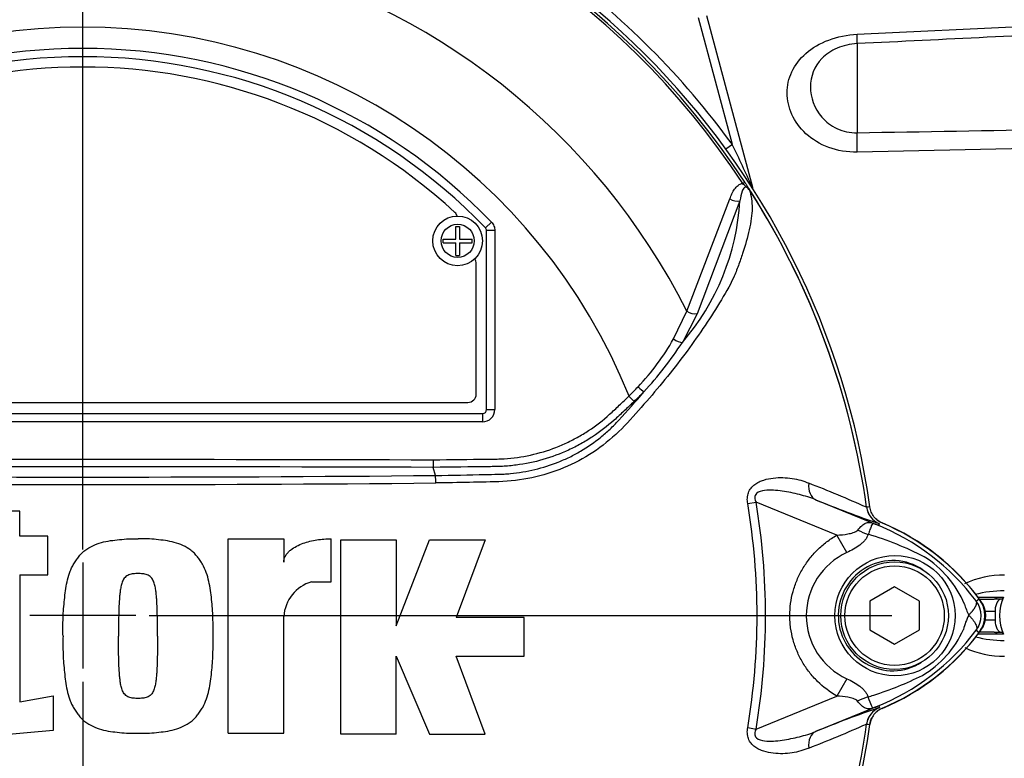
# Model space of a CAD drawing. Units: millimetres. Extents: x 0 to 594, y 0 to 420.
# Drawn here: x 119 to 143, y 168 to 186 of the extents above; entities that cross this region are included whole.
import ezdxf
from ezdxf.enums import TextEntityAlignment as Align
from ezdxf.lldxf.tags import DXFTag

# ---------------------------------------------------------------- set-up
doc = ezdxf.new("R2010")
doc.units = ezdxf.units.MM
for name, color, linetype in [('Default', 7, 'Continuous'), ('DV1_Default', 7, 'Continuous'), ('II0-55-STD', 7, 'Continuous'), ('II1-01-STD', 7, 'Continuous')]:
    doc.layers.add(name, color=color, linetype=linetype)
doc.styles.add('SEACAD_Arial', font='arial.ttf')
tags = doc.linetypes.add('CENTER2', pattern=[28.575, 19.05, -3.175, 3.175, -3.175]).pattern_tags.tags
tags[10:11] = [DXFTag(74, 4), DXFTag(75, 0), DXFTag(340, '0'), DXFTag(46, 0.0), DXFTag(50, 0.0), DXFTag(44, 0.0), DXFTag(45, 0.0)]
tags[8:9] = [DXFTag(74, 4), DXFTag(75, 0), DXFTag(340, '0'), DXFTag(46, 0.0), DXFTag(50, 0.0), DXFTag(44, 0.0), DXFTag(45, 0.0)]
tags[6:7] = [DXFTag(74, 4), DXFTag(75, 0), DXFTag(340, '0'), DXFTag(46, 0.0), DXFTag(50, 0.0), DXFTag(44, 0.0), DXFTag(45, 0.0)]
tags[4:5] = [DXFTag(74, 4), DXFTag(75, 0), DXFTag(340, '0'), DXFTag(46, 0.0), DXFTag(50, 0.0), DXFTag(44, 0.0), DXFTag(45, 0.0)]
doc.dimstyles.new('ISO-InstDr', dxfattribs={"dimtxt": 3.2, "dimasz": 4.48, "dimexe": 1.6, "dimexo": 1.6, "dimgap": 0.8, "dimtad": 1, "dimdec": 0, "dimlfac": 5, "dimzin": 0, "dimdsep": 46, "dimtxsty": 'SEACAD_Arial', "dimblk1": '_SE_FILLED', "dimblk2": '_SE_FILLED', "dimsah": 1, "dimcen": 1.6, "dimadec": 0, "dimazin": 0, "dimtfac": 0.5, "dimtofl": 0, "dimtmove": 0, "dimatfit": 3, "dimfxl": 1, "dimtzin": 0, "dimarcsym": 0})

# ---------------------------------------------------------------- blocks, each defined once
blk = doc.blocks.new('SE3')
at = {"layer": 'DV1_Default', "color": 7, "linetype": 'CENTER2'}
for p, q in [((120.877, 173.392), (120.877, 191.327)), ((120.877, 173.072), (120.877, 170.512)), ((122.157, 171.792), (119.597, 171.792)), ((122.477, 171.792), (140.411, 171.792)), ((120.877, 170.192), (120.877, 152.258))]:
    blk.add_line(p, q, dxfattribs=at)
at = {"layer": 'II0-55-STD', "color": 7, "linetype": 'Continuous'}
for p, q in [((136.811, 182.23), (136.86, 182.262)), ((135.462, 179.149), (136.501, 181.86)), ((136.744, 181.813), (135.71, 179.085)), ((129.883, 180.888), (129.883, 181.193)), ((129.883, 181.193), (129.973, 181.193)), ((129.973, 181.193), (129.973, 180.888)), ((130.743, 181.298), (130.599, 181.159)), ((130.599, 181.159), (130.599, 181.159)), ((130.627, 176.773), (130.627, 181.09)), ((130.627, 176.773), (130.627, 181.09)), ((130.627, 181.09), (130.627, 181.09)), ((130.827, 181.09), (130.627, 181.09)), ((130.827, 181.09), (130.827, 176.773)), ((129.578, 180.798), (129.578, 180.888)), ((129.578, 180.888), (129.883, 180.888)), ((129.578, 180.798), (129.883, 180.798)), ((129.883, 180.493), (129.883, 180.798)), ((129.973, 180.888), (130.278, 180.888)), ((129.973, 180.798), (129.973, 180.493)), ((129.973, 180.798), (130.278, 180.798)), ((130.278, 180.798), (130.278, 180.888)), ((129.883, 180.493), (129.973, 180.493)), ((130.377, 177.142), (130.377, 180.292)), ((135.139, 178.475), (135.462, 179.149)), ((135.71, 179.085), (135.354, 178.39)), ((111.577, 176.942), (130.177, 176.942)), ((134.065, 177.094), (134.187, 176.964)), ((111.227, 176.673), (130.527, 176.673)), ((111.227, 176.673), (130.527, 176.673)), ((130.527, 176.673), (130.527, 176.673)), ((130.527, 176.673), (130.527, 176.473)), ((130.627, 176.773), (130.627, 176.773)), ((130.627, 176.773), (130.827, 176.773)), ((130.527, 176.473), (111.227, 176.473)), ((129.337, 175.557), (129.337, 175.373)), ((129.337, 175.373), (129.337, 175.373)), ((129.394, 175.178), (129.337, 175.373)), ((136.931, 174.498), (137.133, 174.532)), ((139.082, 173.735), (137.133, 174.532)), ((138.572, 174.592), (140.093, 173.97)), ((119.361, 174.318), (118.086, 174.318)), ((119.361, 173.715), (119.361, 174.318)), ((139.8, 174.41), (139.801, 174.409)), ((139.8, 174.409), (139.8, 174.41)), ((139.8, 174.41), (139.8, 174.41)), ((139.801, 174.409), (139.806, 174.41)), ((140.093, 173.97), (140.112, 174.015)), ((120.031, 173.715), (119.361, 173.715)), ((120.031, 172.776), (120.031, 173.715)), ((124.39, 168.953), (124.39, 173.648)), ((124.39, 173.648), (125.731, 173.648)), ((125.731, 173.648), (125.731, 173.084)), ((126.871, 172.608), (126.871, 173.649)), ((127.105, 168.932), (127.105, 173.627)), ((127.105, 173.627), (128.447, 173.627)), ((128.447, 173.627), (128.447, 171.548)), ((128.447, 171.548), (129.252, 173.627)), ((129.252, 173.627), (130.593, 173.627)), ((130.593, 173.627), (129.889, 171.749)), ((139.324, 173.315), (139.082, 173.735)), ((119.361, 172.776), (119.361, 169.711)), ((119.361, 172.776), (120.031, 172.776)), ((126.402, 172.608), (126.871, 172.608)), ((140.477, 172.485), (139.877, 172.139)), ((141.077, 172.139), (140.477, 172.485)), ((139.877, 172.139), (139.877, 171.446)), ((141.077, 171.446), (141.077, 172.139)), ((142.448, 172.146), (142.52, 172.2)), ((125.731, 168.953), (125.731, 171.77)), ((131.532, 171.749), (129.889, 171.749)), ((131.532, 170.81), (131.532, 171.749)), ((139.877, 171.446), (140.477, 171.1)), ((140.477, 171.1), (141.077, 171.446)), ((142.448, 171.439), (142.52, 171.385)), ((128.447, 168.932), (128.447, 170.81)), ((128.447, 170.81), (129.252, 168.932)), ((130.593, 168.932), (129.889, 170.81)), ((129.889, 170.81), (131.532, 170.81)), ((139.325, 170.27), (139.084, 169.85)), ((119.361, 169.711), (120.164, 169.859)), ((120.164, 169.859), (120.164, 169.02)), ((137.133, 169.053), (139.084, 169.85)), ((140.093, 169.615), (138.572, 168.993)), ((140.093, 169.615), (140.112, 169.569)), ((140.106, 169.57), (140.112, 169.569)), ((120.164, 169.02), (118.086, 168.834)), ((136.931, 169.087), (137.133, 169.053)), ((139.801, 169.176), (139.8, 169.175)), ((139.8, 169.175), (139.8, 169.176)), ((139.8, 169.175), (139.8, 169.175)), ((124.39, 168.953), (125.731, 168.953)), ((128.447, 168.932), (127.105, 168.932)), ((129.252, 168.932), (130.593, 168.932))]:
    blk.add_line(p, q, dxfattribs=at)
for centre, radius in [((129.928, 180.843), 0.6), ((129.928, 180.843), 0.4), ((140.487, 171.792), 1.451), ((140.477, 171.792), 1.3), ((140.477, 171.792), 1.2)]:
    blk.add_circle(centre, radius, dxfattribs=at)
for centre, radius, start, end in [((120.877, 171.792), 19.184, 7.8678, 82.1322), ((120.877, 171.792), 19.106, 33.2269, 81.8046), ((120.877, 171.792), 19.048, 33.2269, 81.8046), ((120.877, 171.792), 16.335, 26.7669, 76.7833), ((120.877, 171.792), 14.214, 21.8998, 158.1002), ((120.877, 171.792), 13.7, 43.9331, 136.0669), ((120.877, 171.792), 13.5, 43.9332, 136.0668), ((120.877, 171.792), 13.5, 43.9331, 136.0669), ((120.877, 171.792), 13.25, 47.2999, 132.7001), ((136.21, 181.467), 0.97, 36.649, 38.2272), ((120.877, 171.792), 19.104, 7.8758, 32.4128), ((136.886, 181.962), 0.138, 26.87, 30.6693), ((120.877, 171.792), 19.103, 7.8758, 32.3855), ((131.009, 182.148), 5.744, 319.1396, 356.655), ((129.727, 181.383), 0.2, 17.5353, 47.2999), ((130.527, 181.09), 0.1, 0.0211, 43.9119), ((130.177, 180.292), 0.2, 0, 35.1861), ((130.015, 181.375), 5.888, 316.4856, 330.4929), ((127.612, 183.469), 9.259, 317.3704, 326.7294), ((130.177, 177.142), 0.2, 270, 0), ((116.965, 192.033), 22.911, 317.3486, 319.6471), ((129.35, 181.888), 6.724, 314.5199, 317.213), ((129.189, 182.273), 7.291, 313.2735, 315.8973), ((120.877, -2421.442), 2596.829, 89.813331, 90.186669), ((120.877, 1098.55), 923.593, 269.471205, 270.528795), ((120.877, 1108.295), 933.156, 269.477019, 270.522981), ((126.146, 174.972), 3.254, 0.4248, 3.6271), ((127.616, 147.111), 29.894, 65.9472, 68.8401), ((120.877, 171.792), 16.28, 350.4332, 9.5668), ((120.877, 171.792), 16.485, 350.4332, 9.5668), ((149.221, 200.554), 28.062, 247.697, 251.0436), ((140.296, 174.477), 0.5, 187.8447, 247.6777), ((140.296, 174.477), 0.5, 187.7834, 247.6446), ((140.677, 167.309), 7.154, 96.3946, 96.9928), ((137.977, 168.792), 5.679, 36.8699, 67.1563), ((133.492, 157.67), 17.586, 67.9501, 68.2452), ((138.028, 168.769), 5.596, 68.346, 69.1326), ((137.899, 168.701), 5.707, 37.1339, 68.1584), ((137.492, 165.943), 8.159, 63.0412, 73.2635), ((140.02, 171.792), 1.674, 114.5566, 245.4587), ((139.857, 171.095), 2.505, 22.9411, 57.8346), ((126.666, 171.709), 0.938, 106.4108, 176.2685), ((141.977, 171.792), 0.589, 323.1433, 36.8575), ((141.977, 171.792), 0.679, 323.1301, 36.8699), ((144.186, 172.697), 2.118, 197.2033, 204.9162), ((143.765, 171.06), 1.674, 153.5701, 166.1885), ((137.901, 174.881), 5.703, 291.8218, 322.8745), ((139.959, 172.408), 2.377, 300.0415, 336.4977), ((137.977, 174.792), 5.679, 292.8437, 323.1301), ((137.671, 177.258), 7.734, 287.3147, 296.7268), ((137.602, 177.281), 7.778, 286.6897, 287.7497), ((149.221, 143.03), 28.062, 108.9564, 112.303), ((140.296, 169.107), 0.5, 112.3223, 172.1553), ((140.296, 169.108), 0.5, 112.3555, 172.2166), ((133.492, 185.914), 17.586, 291.7508, 292.0499), ((138.028, 174.816), 5.596, 290.8565, 291.654), ((120.877, 171.792), 19.184, 277.8678, 352.1322), ((120.877, 171.792), 19.104, 333.25, 352.1242), ((120.877, 171.792), 19.103, 333.2739, 352.1242), ((127.616, 196.473), 29.894, 291.1599, 294.0528), ((140.677, 176.276), 7.154, 263.0072, 263.6054)]:
    blk.add_arc(centre, radius, start, end, dxfattribs=at)
for centre, major_axis, ratio, start_param, end_param in [((136.62, 181.936), (-0.189, 0.065), 0.618285, 1.119035, 2.475223), ((135.588, 179.213), (-0.185, 0.076), 0.603658, 1.090676, 2.510095), ((135.232, 178.518), (-0.171, 0.104), 0.445014, 1.28374, 2.593609), ((134.303, 177.328), (-0.144, 0.139), 0.08855, 1.532398, 2.664233), ((130.527, 176.773), (-0.0707, 0.0707), 0.999695, 2.356347, 3.926839), ((130.527, 176.773), (-0.212, 0.212), 0.999695, 2.356347, 3.926839), ((130.527, 176.773), (-0.0708, 0.0708), 0.998479, 2.356347, 3.926839), ((138.761, 175.055), (-0.182, -0.466), 0.662345, 5.100537, 6.259888), ((139.783, 174.333), (0.883, -0.469), 0.509867, 4.763672, 5.039948), ((140.387, 174.928), (-0.358, -0.934), 0.441525, 6.232653, 6.263733), ((139.776, 169.261), (0.884, 0.467), 0.50249, 1.246839, 1.52175), ((140.386, 168.656), (-0.357, 0.934), 0.441519, 0.019452, 0.050961), ((138.761, 168.53), (-0.182, 0.466), 0.662345, 0.023297, 1.182649)]:
    blk.add_ellipse(centre, major_axis=major_axis, ratio=ratio, start_param=start_param, end_param=end_param, dxfattribs=at)
for points, knots in [([(136.501, 181.86), (136.516, 181.902), (136.532, 181.943), (136.569, 182.022), (136.59, 182.059), (136.638, 182.128), (136.665, 182.159), (136.729, 182.209), (136.767, 182.227), (136.811, 182.23)], [0, 0, 0, 0, 0.25, 0.25, 0.5, 0.5, 0.75, 0.75, 1, 1, 1, 1]), ([(136.972, 182.068), (136.957, 182.093), (136.936, 182.12), (136.888, 182.146), (136.867, 182.14), (136.824, 182.112), (136.809, 182.079), (136.77, 181.975), (136.757, 181.895), (136.744, 181.813)], [0, 0, 0, 0, 0.125, 0.125, 0.25, 0.25, 0.5, 0.5, 1, 1, 1, 1]), ([(136.988, 182.046), (136.977, 182.065), (136.966, 182.084), (136.945, 182.109), (136.937, 182.117), (136.921, 182.131), (136.912, 182.137), (136.894, 182.149), (136.886, 182.156), (136.871, 182.17), (136.863, 182.178), (136.84, 182.2), (136.826, 182.215), (136.811, 182.23)], [0, 0, 0, 0, 0.25, 0.25, 0.375, 0.375, 0.5, 0.5, 0.625, 0.625, 0.75, 0.75, 1, 1, 1, 1]), ([(136.86, 182.262), (136.873, 182.241), (136.887, 182.22), (136.913, 182.179), (136.925, 182.159), (136.942, 182.132), (136.947, 182.123), (136.955, 182.111), (136.957, 182.107), (136.962, 182.099), (136.964, 182.095), (136.969, 182.087), (136.972, 182.082), (136.979, 182.071), (136.982, 182.066), (136.992, 182.051), (136.998, 182.042), (137.004, 182.032)], [0, 0, 0, 0, 0.25, 0.25, 0.5, 0.5, 0.625, 0.625, 0.6875, 0.6875, 0.75, 0.75, 0.8125, 0.8125, 0.875, 0.875, 1, 1, 1, 1]), ([(136.972, 182.068), (137.017, 181.938), (137.038, 181.792), (137.035, 181.473), (137.01, 181.297), (136.928, 180.927), (136.873, 180.736), (136.777, 180.445), (136.742, 180.346), (136.67, 180.148), (136.632, 180.05), (136.495, 179.751), (136.375, 179.548), (136.124, 179.138), (135.99, 178.931), (135.569, 178.312), (135.262, 177.898), (134.77, 177.294), (134.601, 177.094), (134.252, 176.698), (134.076, 176.498), (133.513, 175.925), (133.071, 175.618), (132.332, 175.291), (132.079, 175.206), (131.558, 175.082), (131.29, 175.044), (130.75, 175.019), (130.48, 175.017), (129.941, 175.006), (129.671, 175.001), (129.401, 174.996)], [0, 0, 0, 0, 0.0625, 0.0625, 0.125, 0.125, 0.1875, 0.1875, 0.21875, 0.21875, 0.25, 0.25, 0.3125, 0.3125, 0.375, 0.375, 0.5, 0.5, 0.5625, 0.5625, 0.625, 0.625, 0.75, 0.75, 0.8125, 0.8125, 0.875, 0.875, 0.9375, 0.9375, 1, 1, 1, 1]), ([(137.009, 182.024), (137.01, 182.023), (137.01, 182.022), (137.009, 182.021), (137.009, 182.022), (137.006, 182.024), (137.004, 182.026), (136.998, 182.034), (136.993, 182.039), (136.988, 182.046)], [0, 0, 0, 0, 0.125, 0.125, 0.25, 0.25, 0.5, 0.5, 1, 1, 1, 1]), ([(130.743, 181.298), (130.77, 181.27), (130.791, 181.238), (130.82, 181.166), (130.827, 181.128), (130.827, 181.09)], [0, 0, 0, 0, 0.5, 0.5, 1, 1, 1, 1]), ([(129.337, 175.557), (129.771, 175.562), (130.26, 175.568), (130.749, 175.573), (130.857, 175.574), (130.912, 175.575), (131.074, 175.582), (131.183, 175.591), (131.505, 175.629), (131.715, 175.671), (132.127, 175.787), (132.329, 175.86), (132.625, 175.996), (132.722, 176.045), (132.91, 176.149), (133.001, 176.204), (133.269, 176.38), (133.437, 176.511), (133.636, 176.69), (133.675, 176.727), (133.753, 176.8), (133.87, 176.91), (133.987, 177.02), (134.065, 177.094)], [0, 0, 0, 0, 0.25, 0.28125, 0.28125, 0.3125, 0.3125, 0.375, 0.375, 0.5, 0.5, 0.625, 0.625, 0.6875, 0.6875, 0.75, 0.75, 0.875, 0.875, 0.90625, 0.90625, 0.9375, 1, 1, 1, 1]), ([(134.187, 176.964), (134.107, 176.889), (133.987, 176.776), (133.867, 176.663), (133.786, 176.587), (133.746, 176.55), (133.542, 176.367), (133.369, 176.233), (133.094, 176.053), (133.001, 175.996), (132.808, 175.889), (132.709, 175.839), (132.405, 175.699), (132.198, 175.622), (131.776, 175.501), (131.561, 175.456), (131.232, 175.414), (131.121, 175.403), (130.954, 175.395), (130.898, 175.393), (130.787, 175.391), (130.285, 175.385), (129.783, 175.379), (129.337, 175.373)], [0, 0, 0, 0, 0.0625, 0.09375, 0.09375, 0.125, 0.125, 0.25, 0.25, 0.3125, 0.3125, 0.375, 0.375, 0.5, 0.5, 0.625, 0.625, 0.6875, 0.6875, 0.71875, 0.71875, 0.75, 1, 1, 1, 1]), ([(129.394, 175.178), (129.796, 175.184), (130.197, 175.192), (130.698, 175.203), (130.799, 175.205), (130.949, 175.209), (130.999, 175.21), (131.099, 175.216), (131.15, 175.219), (131.3, 175.233), (131.399, 175.246), (131.597, 175.278), (131.694, 175.298), (131.984, 175.368), (132.173, 175.428), (132.451, 175.539), (132.542, 175.579), (132.723, 175.667), (132.81, 175.714), (133.067, 175.865), (133.229, 175.977), (133.46, 176.164), (133.534, 176.229), (133.679, 176.365), (133.749, 176.437), (133.816, 176.51)], [0, 0, 0, 0, 0.25, 0.25, 0.3125, 0.3125, 0.34375, 0.34375, 0.375, 0.375, 0.4375, 0.4375, 0.5, 0.5, 0.625, 0.625, 0.6875, 0.6875, 0.75, 0.75, 0.875, 0.875, 0.9375, 0.9375, 1, 1, 1, 1]), ([(136.931, 174.498), (136.923, 174.543), (136.92, 174.587), (136.925, 174.677), (136.933, 174.721), (136.956, 174.783), (136.965, 174.803), (136.986, 174.84), (136.998, 174.858), (137.037, 174.908), (137.068, 174.937), (137.134, 174.986), (137.169, 175.007), (137.242, 175.042), (137.28, 175.056), (137.393, 175.092), (137.472, 175.107), (137.627, 175.125), (137.704, 175.128), (137.857, 175.124), (137.932, 175.117), (138.077, 175.095), (138.147, 175.08), (138.28, 175.041), (138.344, 175.017), (138.407, 174.99)], [0, 0, 0, 0, 0.0625, 0.0625, 0.125, 0.125, 0.15625, 0.15625, 0.1875, 0.1875, 0.25, 0.25, 0.3125, 0.3125, 0.375, 0.375, 0.5, 0.5, 0.625, 0.625, 0.75, 0.75, 0.875, 0.875, 1, 1, 1, 1]), ([(138.572, 174.592), (138.446, 174.642), (138.315, 174.682), (138.046, 174.751), (137.906, 174.78), (137.624, 174.819), (137.48, 174.833), (137.267, 174.806), (137.192, 174.792), (137.115, 174.716), (137.1, 174.678), (137.103, 174.603), (137.116, 174.566), (137.133, 174.532)], [0, 0, 0, 0, 0.25, 0.25, 0.5, 0.5, 0.75, 0.75, 0.875, 0.875, 0.9375, 0.9375, 1, 1, 1, 1]), ([(140.182, 174.026), (140.142, 174.043), (140.104, 174.065), (140.036, 174.117), (140.005, 174.148), (139.953, 174.217), (139.931, 174.255), (139.898, 174.334), (139.886, 174.375), (139.88, 174.418)], [0, 0, 0, 0, 0.25, 0.25, 0.5, 0.5, 0.75, 0.75, 1, 1, 1, 1]), ([(139.59, 173.859), (139.621, 173.9), (139.653, 173.936), (139.7, 173.978), (139.716, 173.99), (139.747, 174.011), (139.763, 174.02), (139.794, 174.034), (139.81, 174.039), (139.841, 174.045), (139.858, 174.046), (139.892, 174.043), (139.91, 174.039), (139.944, 174.029), (139.956, 174.024), (139.982, 174.015), (139.996, 174.009), (140.009, 174.004)], [0, 0, 0, 0, 0.25, 0.25, 0.375, 0.375, 0.5, 0.5, 0.625, 0.625, 0.75, 0.75, 0.875, 0.875, 0.9375, 0.9375, 1, 1, 1, 1]), ([(140.022, 173.998), (140.009, 174.003), (139.997, 174.008), (139.976, 174.014), (139.969, 174.016), (139.958, 174.017), (139.954, 174.016), (139.948, 174.013), (139.945, 174.011), (139.932, 173.998), (139.925, 173.981), (139.906, 173.934), (139.895, 173.905), (139.871, 173.837), (139.857, 173.798), (139.841, 173.756)], [0, 0, 0, 0, 0.0625, 0.0625, 0.125, 0.125, 0.1875, 0.1875, 0.25, 0.25, 0.5, 0.5, 0.75, 0.75, 1, 1, 1, 1]), ([(139.082, 173.735), (139.173, 173.741), (139.262, 173.75), (139.395, 173.774), (139.439, 173.784), (139.501, 173.804), (139.521, 173.812), (139.56, 173.832), (139.578, 173.843), (139.59, 173.859)], [0, 0, 0, 0, 0.5, 0.5, 0.75, 0.75, 0.875, 0.875, 1, 1, 1, 1]), ([(120.4, 171.3), (120.398, 171.447), (120.397, 171.593), (120.408, 171.885), (120.42, 172.032), (120.449, 172.322), (120.468, 172.466), (120.515, 172.679), (120.534, 172.749), (120.57, 172.853), (120.583, 172.887), (120.612, 172.955), (120.629, 172.989), (120.666, 173.054), (120.686, 173.085), (120.728, 173.146), (120.75, 173.176), (120.796, 173.236), (120.819, 173.264), (120.871, 173.318), (120.899, 173.343), (120.987, 173.411), (121.051, 173.449), (121.186, 173.513), (121.256, 173.538), (121.398, 173.578), (121.47, 173.593), (121.618, 173.614), (121.692, 173.621), (121.84, 173.637), (121.914, 173.645), (122.062, 173.651), (122.137, 173.649), (122.211, 173.648)], [0, 0, 0, 0, 0.125, 0.125, 0.25, 0.25, 0.375, 0.375, 0.4375, 0.4375, 0.46875, 0.46875, 0.5, 0.5, 0.53125, 0.53125, 0.5625, 0.5625, 0.59375, 0.59375, 0.625, 0.625, 0.6875, 0.6875, 0.75, 0.75, 0.8125, 0.8125, 0.875, 0.875, 0.9375, 0.9375, 1, 1, 1, 1]), ([(124.022, 171.3), (124.024, 171.448), (124.025, 171.595), (124.014, 171.889), (124.002, 172.036), (123.973, 172.329), (123.954, 172.475), (123.904, 172.691), (123.884, 172.762), (123.836, 172.9), (123.806, 172.968), (123.75, 173.064), (123.73, 173.095), (123.688, 173.155), (123.666, 173.185), (123.621, 173.243), (123.597, 173.271), (123.545, 173.324), (123.517, 173.348), (123.427, 173.416), (123.363, 173.453), (123.229, 173.516), (123.158, 173.541), (123.015, 173.58), (122.943, 173.594), (122.798, 173.615), (122.725, 173.622), (122.579, 173.638), (122.506, 173.645), (122.359, 173.651), (122.285, 173.649), (122.211, 173.648)], [0, 0, 0, 0, 0.125, 0.125, 0.25, 0.25, 0.375, 0.375, 0.4375, 0.4375, 0.5, 0.5, 0.53125, 0.53125, 0.5625, 0.5625, 0.59375, 0.59375, 0.625, 0.625, 0.6875, 0.6875, 0.75, 0.75, 0.8125, 0.8125, 0.875, 0.875, 0.9375, 0.9375, 1, 1, 1, 1]), ([(125.731, 173.084), (125.731, 173.114), (125.735, 173.142), (125.752, 173.197), (125.765, 173.224), (125.795, 173.273), (125.813, 173.296), (125.852, 173.338), (125.873, 173.358), (125.94, 173.413), (125.988, 173.444), (126.09, 173.497), (126.143, 173.52), (126.305, 173.579), (126.415, 173.605), (126.641, 173.64), (126.756, 173.649), (126.871, 173.649)], [0, 0, 0, 0, 0.0625, 0.0625, 0.125, 0.125, 0.1875, 0.1875, 0.25, 0.25, 0.375, 0.375, 0.5, 0.5, 0.75, 0.75, 1, 1, 1, 1]), ([(139.084, 169.85), (138.912, 169.949), (138.756, 170.067), (138.547, 170.274), (138.48, 170.348), (138.359, 170.503), (138.304, 170.584), (138.205, 170.752), (138.161, 170.84), (138.104, 170.976), (138.086, 171.022), (138.054, 171.116), (138.039, 171.162), (138.001, 171.304), (137.981, 171.4), (137.961, 171.545), (137.957, 171.594), (137.95, 171.692), (137.948, 171.742), (137.948, 171.989), (137.974, 172.182), (138.051, 172.468), (138.084, 172.562), (138.16, 172.742), (138.203, 172.83), (138.302, 172.999), (138.358, 173.081), (138.479, 173.237), (138.544, 173.31), (138.683, 173.447), (138.757, 173.511), (138.914, 173.631), (138.996, 173.686), (139.082, 173.735)], [0, 0, 0, 0, 0.125, 0.125, 0.1875, 0.1875, 0.25, 0.25, 0.3125, 0.3125, 0.34375, 0.34375, 0.375, 0.375, 0.4375, 0.4375, 0.46875, 0.46875, 0.5, 0.5, 0.625, 0.625, 0.6875, 0.6875, 0.75, 0.75, 0.8125, 0.8125, 0.875, 0.875, 0.9375, 0.9375, 1, 1, 1, 1]), ([(139.841, 173.756), (139.833, 173.731), (139.822, 173.707), (139.796, 173.661), (139.78, 173.638), (139.744, 173.595), (139.725, 173.574), (139.682, 173.534), (139.659, 173.515), (139.588, 173.46), (139.538, 173.427), (139.434, 173.367), (139.38, 173.34), (139.324, 173.315)], [0, 0, 0, 0, 0.125, 0.125, 0.25, 0.25, 0.375, 0.375, 0.5, 0.5, 0.75, 0.75, 1, 1, 1, 1]), ([(141.162, 172.897), (140.968, 173.03), (140.735, 173.111), (140.266, 173.135), (140.029, 173.081), (139.612, 172.858), (139.435, 172.689), (139.192, 172.289), (139.123, 172.055), (139.114, 171.58), (139.174, 171.343), (139.406, 170.93), (139.576, 170.757), (139.985, 170.52), (140.224, 170.457), (140.694, 170.466), (140.926, 170.54), (141.127, 170.667)], [0, 0, 0, 0, 0.125, 0.125, 0.25, 0.25, 0.375, 0.375, 0.5, 0.5, 0.625, 0.625, 0.75, 0.75, 0.875, 0.875, 1, 1, 1, 1]), ([(122.211, 172.809), (122.192, 172.81), (122.174, 172.809), (122.136, 172.806), (122.118, 172.805), (122.08, 172.801), (122.062, 172.798), (122.025, 172.79), (122.007, 172.785), (121.973, 172.77), (121.956, 172.761), (121.925, 172.742), (121.911, 172.73), (121.885, 172.703), (121.873, 172.688), (121.853, 172.657), (121.845, 172.64), (121.822, 172.589), (121.812, 172.553), (121.795, 172.481), (121.789, 172.445), (121.778, 172.372), (121.774, 172.335), (121.767, 172.261), (121.763, 172.225), (121.755, 172.114), (121.752, 172.04), (121.747, 171.892), (121.745, 171.818), (121.741, 171.596), (121.741, 171.448), (121.742, 171.3)], [0, 0, 0, 0, 0.03125, 0.03125, 0.0625, 0.0625, 0.09375, 0.09375, 0.125, 0.125, 0.15625, 0.15625, 0.1875, 0.1875, 0.21875, 0.21875, 0.25, 0.25, 0.3125, 0.3125, 0.375, 0.375, 0.4375, 0.4375, 0.5, 0.5, 0.625, 0.625, 0.75, 0.75, 1, 1, 1, 1]), ([(122.681, 171.3), (122.681, 171.449), (122.681, 171.597), (122.677, 171.819), (122.675, 171.893), (122.67, 172.042), (122.668, 172.116), (122.659, 172.227), (122.656, 172.264), (122.648, 172.337), (122.644, 172.374), (122.633, 172.448), (122.627, 172.484), (122.61, 172.556), (122.599, 172.591), (122.569, 172.66), (122.549, 172.692), (122.497, 172.745), (122.464, 172.764), (122.413, 172.786), (122.395, 172.791), (122.359, 172.798), (122.341, 172.801), (122.304, 172.805), (122.285, 172.806), (122.248, 172.809), (122.23, 172.81), (122.211, 172.809)], [0, 0, 0, 0, 0.25, 0.25, 0.375, 0.375, 0.5, 0.5, 0.5625, 0.5625, 0.625, 0.625, 0.6875, 0.6875, 0.75, 0.75, 0.8125, 0.8125, 0.875, 0.875, 0.90625, 0.90625, 0.9375, 0.9375, 0.96875, 0.96875, 1, 1, 1, 1]), ([(142.266, 171.805), (142.27, 171.809), (142.278, 171.817), (142.29, 171.829), (142.302, 171.842), (142.314, 171.854), (142.326, 171.868), (142.338, 171.881), (142.349, 171.895), (142.361, 171.909), (142.372, 171.923), (142.383, 171.937), (142.393, 171.951), (142.403, 171.966), (142.412, 171.98), (142.421, 171.995), (142.429, 172.01), (142.437, 172.024), (142.443, 172.038), (142.449, 172.052), (142.453, 172.066), (142.456, 172.079), (142.459, 172.092), (142.459, 172.104), (142.459, 172.116), (142.457, 172.127), (142.454, 172.137), (142.45, 172.143), (142.448, 172.146)], [0, 0, 0, 0, 0.027104, 0.055109, 0.084016, 0.113827, 0.144541, 0.17616, 0.208685, 0.242116, 0.276454, 0.3117, 0.347855, 0.384921, 0.422897, 0.461786, 0.501587, 0.542303, 0.583935, 0.626482, 0.669947, 0.714332, 0.759636, 0.805861, 0.853009, 0.90108, 0.950077, 1, 1, 1, 1]), ([(142.266, 171.805), (142.285, 171.786), (142.303, 171.767), (142.336, 171.73), (142.352, 171.712), (142.38, 171.675), (142.393, 171.657), (142.415, 171.622), (142.425, 171.606), (142.441, 171.573), (142.447, 171.558), (142.457, 171.529), (142.46, 171.515), (142.462, 171.49), (142.462, 171.478), (142.459, 171.462), (142.457, 171.457), (142.453, 171.447), (142.451, 171.443), (142.448, 171.439)], [0, 0, 0, 0, 0.125, 0.125, 0.25, 0.25, 0.375, 0.375, 0.5, 0.5, 0.625, 0.625, 0.75, 0.75, 0.875, 0.875, 0.9375, 0.9375, 1, 1, 1, 1]), ([(120.4, 171.3), (120.398, 171.154), (120.397, 171.008), (120.408, 170.716), (120.42, 170.569), (120.449, 170.279), (120.468, 170.135), (120.515, 169.922), (120.534, 169.852), (120.57, 169.748), (120.583, 169.714), (120.612, 169.646), (120.629, 169.612), (120.666, 169.547), (120.686, 169.516), (120.728, 169.455), (120.75, 169.424), (120.796, 169.365), (120.819, 169.337), (120.871, 169.282), (120.899, 169.258), (120.987, 169.19), (121.051, 169.152), (121.186, 169.088), (121.256, 169.063), (121.398, 169.023), (121.47, 169.008), (121.618, 168.987), (121.692, 168.98), (121.84, 168.964), (121.914, 168.956), (122.062, 168.95), (122.137, 168.952), (122.211, 168.953)], [0, 0, 0, 0, 0.125, 0.125, 0.25, 0.25, 0.375, 0.375, 0.4375, 0.4375, 0.46875, 0.46875, 0.5, 0.5, 0.53125, 0.53125, 0.5625, 0.5625, 0.59375, 0.59375, 0.625, 0.625, 0.6875, 0.6875, 0.75, 0.75, 0.8125, 0.8125, 0.875, 0.875, 0.9375, 0.9375, 1, 1, 1, 1]), ([(122.211, 169.791), (122.192, 169.791), (122.174, 169.792), (122.137, 169.795), (122.118, 169.796), (122.081, 169.8), (122.063, 169.803), (122.026, 169.81), (122.008, 169.816), (121.974, 169.831), (121.957, 169.839), (121.925, 169.859), (121.911, 169.871), (121.872, 169.911), (121.852, 169.944), (121.822, 170.012), (121.812, 170.048), (121.795, 170.12), (121.788, 170.157), (121.778, 170.23), (121.774, 170.266), (121.767, 170.34), (121.763, 170.376), (121.755, 170.487), (121.752, 170.561), (121.747, 170.709), (121.745, 170.783), (121.741, 171.005), (121.741, 171.152), (121.742, 171.3)], [0, 0, 0, 0, 0.03125, 0.03125, 0.0625, 0.0625, 0.09375, 0.09375, 0.125, 0.125, 0.15625, 0.15625, 0.1875, 0.1875, 0.25, 0.25, 0.3125, 0.3125, 0.375, 0.375, 0.4375, 0.4375, 0.5, 0.5, 0.625, 0.625, 0.75, 0.75, 1, 1, 1, 1]), ([(122.681, 171.3), (122.681, 171.152), (122.681, 171.004), (122.677, 170.782), (122.675, 170.707), (122.67, 170.559), (122.668, 170.485), (122.659, 170.374), (122.656, 170.337), (122.648, 170.264), (122.644, 170.227), (122.633, 170.153), (122.627, 170.117), (122.61, 170.045), (122.599, 170.01), (122.569, 169.941), (122.549, 169.909), (122.497, 169.856), (122.464, 169.837), (122.413, 169.815), (122.395, 169.81), (122.359, 169.803), (122.341, 169.8), (122.304, 169.796), (122.285, 169.795), (122.248, 169.792), (122.23, 169.791), (122.211, 169.791)], [0, 0, 0, 0, 0.25, 0.25, 0.375, 0.375, 0.5, 0.5, 0.5625, 0.5625, 0.625, 0.625, 0.6875, 0.6875, 0.75, 0.75, 0.8125, 0.8125, 0.875, 0.875, 0.90625, 0.90625, 0.9375, 0.9375, 0.96875, 0.96875, 1, 1, 1, 1]), ([(122.211, 168.953), (122.285, 168.952), (122.36, 168.95), (122.508, 168.956), (122.581, 168.963), (122.729, 168.979), (122.803, 168.987), (122.949, 169.008), (123.022, 169.022), (123.164, 169.062), (123.235, 169.088), (123.37, 169.152), (123.434, 169.189), (123.523, 169.257), (123.551, 169.282), (123.602, 169.336), (123.626, 169.364), (123.671, 169.423), (123.693, 169.453), (123.735, 169.514), (123.756, 169.546), (123.811, 169.642), (123.839, 169.71), (123.887, 169.849), (123.907, 169.921), (123.955, 170.136), (123.974, 170.281), (124.003, 170.571), (124.014, 170.716), (124.025, 171.008), (124.024, 171.154), (124.022, 171.3)], [0, 0, 0, 0, 0.0625, 0.0625, 0.125, 0.125, 0.1875, 0.1875, 0.25, 0.25, 0.3125, 0.3125, 0.375, 0.375, 0.40625, 0.40625, 0.4375, 0.4375, 0.46875, 0.46875, 0.5, 0.5, 0.5625, 0.5625, 0.625, 0.625, 0.75, 0.75, 0.875, 0.875, 1, 1, 1, 1]), ([(139.325, 170.27), (139.435, 170.22), (139.541, 170.161), (139.658, 170.07), (139.68, 170.052), (139.722, 170.012), (139.741, 169.991), (139.776, 169.948), (139.791, 169.926), (139.817, 169.88), (139.828, 169.856), (139.835, 169.831)], [0, 0, 0, 0, 0.5, 0.5, 0.625, 0.625, 0.75, 0.75, 0.875, 0.875, 1, 1, 1, 1]), ([(139.585, 169.728), (139.573, 169.744), (139.556, 169.756), (139.518, 169.775), (139.498, 169.783), (139.435, 169.803), (139.392, 169.812), (139.262, 169.836), (139.173, 169.845), (139.084, 169.85)], [0, 0, 0, 0, 0.125, 0.125, 0.25, 0.25, 0.5, 0.5, 1, 1, 1, 1]), ([(139.835, 169.831), (139.867, 169.745), (139.892, 169.675), (139.921, 169.603), (139.929, 169.586), (139.945, 169.57), (139.95, 169.567), (139.973, 169.569), (139.996, 169.577), (140.021, 169.586)], [0, 0, 0, 0, 0.5, 0.5, 0.75, 0.75, 0.875, 0.875, 1, 1, 1, 1]), ([(140.008, 169.58), (139.994, 169.575), (139.981, 169.57), (139.955, 169.56), (139.942, 169.555), (139.908, 169.545), (139.89, 169.541), (139.855, 169.538), (139.838, 169.539), (139.807, 169.545), (139.791, 169.55), (139.76, 169.564), (139.744, 169.573), (139.712, 169.595), (139.696, 169.608), (139.649, 169.651), (139.617, 169.687), (139.585, 169.728)], [0, 0, 0, 0, 0.0625, 0.0625, 0.125, 0.125, 0.25, 0.25, 0.375, 0.375, 0.5, 0.5, 0.625, 0.625, 0.75, 0.75, 1, 1, 1, 1]), ([(140.182, 169.559), (140.142, 169.542), (140.104, 169.52), (140.036, 169.467), (140.005, 169.436), (139.953, 169.368), (139.931, 169.33), (139.898, 169.251), (139.886, 169.209), (139.88, 169.166)], [0, 0, 0, 0, 0.25, 0.25, 0.5, 0.5, 0.75, 0.75, 1, 1, 1, 1]), ([(138.407, 168.595), (138.344, 168.567), (138.28, 168.544), (138.145, 168.504), (138.074, 168.489), (137.929, 168.467), (137.854, 168.461), (137.703, 168.457), (137.627, 168.46), (137.471, 168.478), (137.394, 168.493), (137.28, 168.528), (137.243, 168.543), (137.17, 168.578), (137.134, 168.598), (137.068, 168.647), (137.037, 168.676), (136.998, 168.726), (136.986, 168.744), (136.965, 168.782), (136.956, 168.802), (136.933, 168.863), (136.925, 168.907), (136.92, 168.997), (136.923, 169.042), (136.931, 169.087)], [0, 0, 0, 0, 0.125, 0.125, 0.25, 0.25, 0.375, 0.375, 0.5, 0.5, 0.625, 0.625, 0.6875, 0.6875, 0.75, 0.75, 0.8125, 0.8125, 0.84375, 0.84375, 0.875, 0.875, 0.9375, 0.9375, 1, 1, 1, 1]), ([(137.133, 169.053), (137.116, 169.018), (137.103, 168.983), (137.1, 168.907), (137.114, 168.87), (137.191, 168.793), (137.267, 168.779), (137.48, 168.752), (137.624, 168.766), (137.906, 168.805), (138.044, 168.834), (138.315, 168.902), (138.446, 168.942), (138.572, 168.993)], [0, 0, 0, 0, 0.0625, 0.0625, 0.125, 0.125, 0.25, 0.25, 0.5, 0.5, 0.75, 0.75, 1, 1, 1, 1])]:
    blk.add_open_spline(points, degree=3, knots=knots, dxfattribs=at)
for points in [[(130.627, 181.09), (130.627, 181.115), (130.617, 181.14), (130.599, 181.159)], [(112.417, 175.557), (118.057, 175.574), (123.697, 175.574), (129.337, 175.557)]]:
    blk.add_open_spline(points, degree=3, dxfattribs=at)
at = {"layer": 'II1-01-STD', "color": 7, "linetype": 'Continuous'}
for p, q in [((136.56, 183.171), (135.74, 186.231)), ((135.933, 186.283), (137.043, 182.14)), ((139.572, 185.833), (145.976, 186.139)), ((139.572, 185.606), (139.572, 183.456)), ((136.56, 183.171), (136.405, 183.058)), ((145.976, 183.122), (139.572, 182.987)), ((137.043, 182.14), (137.039, 182.139)), ((142.488, 172.242), (142.959, 172.242)), ((142.526, 172.192), (142.881, 172.192)), ((143.047, 172.192), (142.881, 172.192)), ((142.959, 172.242), (143.11, 172.242)), ((142.902, 171.892), (142.649, 171.892)), ((142.902, 171.892), (142.902, 171.692)), ((142.649, 171.692), (142.902, 171.692)), ((142.959, 171.342), (142.488, 171.342)), ((142.881, 171.392), (142.526, 171.392)), ((142.881, 171.392), (143.047, 171.393)), ((143.11, 171.343), (142.959, 171.342))]:
    blk.add_line(p, q, dxfattribs=at)
for centre, radius, start, end in [((120.877, 171.792), 19.376, 35.9615, 54.0385), ((105.814, 168.284), 34.16, 23.9265, 25.8349), ((137.43, 182.243), 0.4, 195, 200.7969), ((140.366, 174.495), 0.5, 219.2388, 247.4324), ((138.025, 168.862), 5.6, 35.8737, 67.4324), ((143.096, 170.609), 2.162, 88.9724, 115.5098), ((143.109, 169.726), 2.665, 89.6241, 105.0012), ((142.077, 171.792), 0.6, 324.1263, 35.8737), ((144.045, 171.792), 1.037, 154.3092, 205.6908), ((143.031, 172.277), 0.0861, 280.7354, 336.2693), ((138.025, 174.722), 5.6, 292.5676, 324.1263), ((143.109, 173.858), 2.665, 255.139, 270.3771), ((143.031, 171.308), 0.0861, 23.7301, 79.2652), ((143.096, 172.976), 2.162, 244.7855, 271.0309), ((140.366, 169.089), 0.5, 112.5676, 133.1403), ((140.366, 169.089), 0.5, 152.3748, 170.9277)]:
    blk.add_arc(centre, radius, start, end, dxfattribs=at)
for centre, major_axis, ratio, start_param, end_param in [((139.52, 186.582), (0.048, -0.999), 0.024366, 0.2109, 0.722398), ((139.52, 183.584), (0.02, -1), 0.050147, 0.930092, 1.44159), ((137.227, 182.189), (0.169, 0.107), 0.803166, 2.768517, 2.856009), ((142.881, 172.392), (0, 0.2), 0.587635, 3.141593, 3.864326), ((142.881, 171.192), (0, 0.2), 0.587635, 5.560452, 6.283185)]:
    blk.add_ellipse(centre, major_axis=major_axis, ratio=ratio, start_param=start_param, end_param=end_param, dxfattribs=at)
blk.add_open_spline([(145.859, 185.913), (143.764, 185.811), (141.668, 185.709), (139.572, 185.606)], degree=3, dxfattribs=at)
for points, knots in [([(139.572, 182.987), (139.332, 182.982), (139.099, 183.022), (138.674, 183.18), (138.489, 183.294), (138.037, 183.709), (137.884, 184.067), (137.883, 184.592), (137.921, 184.764), (138.073, 185.089), (138.188, 185.241), (138.488, 185.504), (138.676, 185.615), (139.099, 185.774), (139.333, 185.822), (139.572, 185.833)], [0, 0, 0, 0, 0.125, 0.125, 0.25, 0.25, 0.5, 0.5, 0.625, 0.625, 0.75, 0.75, 0.875, 0.875, 1, 1, 1, 1]), ([(139.572, 185.606), (139.4, 185.597), (139.234, 185.558), (138.944, 185.434), (138.82, 185.348), (138.533, 185.055), (138.447, 184.812), (138.446, 184.311), (138.532, 184.047), (138.817, 183.721), (138.939, 183.624), (139.233, 183.489), (139.4, 183.452), (139.572, 183.456)], [0, 0, 0, 0, 0.125, 0.125, 0.25, 0.25, 0.5, 0.5, 0.75, 0.75, 0.875, 0.875, 1, 1, 1, 1]), ([(139.572, 183.456), (141.172, 183.482), (142.772, 183.509), (144.373, 183.537), (144.868, 183.545), (145.364, 183.554), (145.859, 183.563)], [0, 0, 0, 0, 0.763497, 0.763497, 0.763497, 1, 1, 1, 1]), ([(143.047, 172.192), (143.037, 172.191), (143.028, 172.189), (143.009, 172.18), (143, 172.174), (142.982, 172.159), (142.974, 172.149), (142.958, 172.127), (142.951, 172.114), (142.931, 172.073), (142.92, 172.04), (142.906, 171.97), (142.902, 171.931), (142.902, 171.892)], [0, 0, 0, 0, 0.125, 0.125, 0.25, 0.25, 0.375, 0.375, 0.5, 0.5, 0.75, 0.75, 1, 1, 1, 1]), ([(142.902, 171.692), (142.902, 171.654), (142.906, 171.616), (142.917, 171.562), (142.921, 171.545), (142.932, 171.513), (142.938, 171.498), (142.958, 171.457), (142.974, 171.434), (143.009, 171.403), (143.028, 171.394), (143.047, 171.393)], [0, 0, 0, 0, 0.25, 0.25, 0.375, 0.375, 0.5, 0.5, 0.75, 0.75, 1, 1, 1, 1])]:
    blk.add_open_spline(points, degree=3, knots=knots, dxfattribs=at)
blk = doc.blocks.new('DMBLK513')
at = {"layer": 'Default', "linetype": 'Continuous'}
for points in [[(125.357, 72.359), (125.357, 73.852), (120.877, 73.106)], [(183.007, 72.359), (187.487, 73.106), (183.007, 73.852)]]:
    blk.add_hatch(color=7, dxfattribs=at).paths.add_polyline_path(points)
at = {"layer": 'Default', "color": 7, "linetype": 'Continuous'}
for p, q in [((120.877, 150.658), (120.877, 71.506)), ((187.487, 85.87), (187.487, 71.506)), ((187.487, 73.106), (120.877, 73.106))]:
    blk.add_line(p, q, dxfattribs=at)
at = {"layer": 'Default', "color": 7, "linetype": 'Continuous', "style": 'SEACAD_Arial'}
for s, p in [('333', (147.747, 80.946)), ('(', (144.686, 77.106)), ('13.11"', (147.747, 77.106)), (')', (162.217, 77.106))]:
    blk.add_text(s, height=3.2, dxfattribs=at).set_placement(p, align=Align.TOP_LEFT)
blk = doc.blocks.new('_SE_FILLED')
at = {"color": 0}
blk.add_line((0, 0), (-1, 0), dxfattribs=at)
blk.add_solid([(0, 0), (-1, -0.1665), (-1, 0.1665), (0, 0)], dxfattribs=at)

msp = doc.modelspace()

# ---------------------------------------------------------------- block references
at = {"layer": 'Default'}
msp.add_blockref('SE3', (0, 0), dxfattribs=at)

# ---------------------------------------------------------------- dimensions: what is measured, and where the dimension line sits
at = {"layer": 'Default', "color": 7, "linetype": 'Continuous'}
dim = msp.add_linear_dim(base=(120.877, 73.106), p1=(187.487, 87.47), p2=(120.877, 171.792), text='\\A1;<>', dimstyle='ISO-InstDr', override={"dimpost": '\\X'}, dxfattribs=at)
dim.commit()
dim.dimension.update_dxf_attribs({"geometry": 'DMBLK513', "text_midpoint": (154.182, 73.106), "dimtype": 160})

doc.saveas('drawing.dxf')
